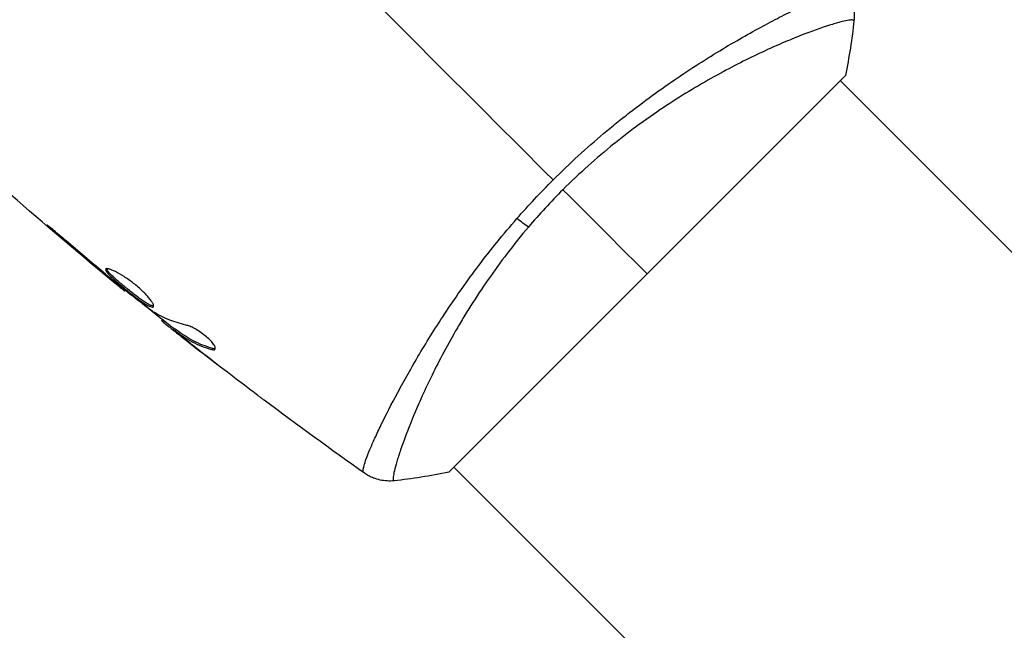
# Model space of a CAD drawing. Units: millimetres. Extents: x -5956 to 6758, y -4454 to 4627.
# Drawn here: x -1989 to -1921, y -639 to -597 of the extents above; entities that cross this region are included whole.
import ezdxf

# ---------------------------------------------------------------- set-up
doc = ezdxf.new("R2010")
doc.units = ezdxf.units.MM
doc.header["$LTSCALE"] = 20
doc.layers.add('2d', color=230, linetype='Continuous')

msp = doc.modelspace()

# ---------------------------------------------------------------- linework, layer by layer
at = {"layer": '2d'}
for p, q in [((-1959.289, -628.328), (-1931.712, -600.751)), ((-1877.935, -655.235), (-1932.066, -601.104)), ((-1986.563, -611.68), (-1986.598, -611.715)), ((-1983.461, -614.315), (-1983.493, -614.347)), ((-1982.67, -614.974), (-1982.702, -615.006)), ((-1981.799, -615.673), (-1981.846, -615.72)), ((-1979.213, -617.717), (-1979.272, -617.775)), ((-1979.084, -617.82), (-1979.151, -617.887)), ((-1978.37, -618.345), (-1978.441, -618.416)), ((-1978.241, -618.43), (-1978.312, -618.502)), ((-1978.009, -618.779), (-1978.02, -618.79)), ((-1977.977, -618.746), (-1977.977, -618.746)), ((-1977.029, -619.558), (-1977.034, -619.564)), ((-1975.698, -619.73), (-1975.771, -619.803)), ((-1963.281, -623.629), (-1963.281, -623.629)), ((-1904.805, -682.105), (-1958.936, -627.974))]:
    msp.add_line(p, q, dxfattribs=at)
at = {"layer": '2d', "extrusion": (0, 0, -1)}
msp.add_ellipse((-1954.699, -609.894), major_axis=(-2.284, 1.945), ratio=0.174612, start_param=4.139839, end_param=4.499127, dxfattribs=at)
at = {"layer": '2d'}
for points in [[(-1970.525, -589.514), (-1964.315, -595.725), (-1958.145, -601.895), (-1952.032, -608.007)], [(-1931.113, -596.947), (-1931.248, -598.183), (-1931.449, -599.481), (-1931.712, -600.751)], [(-1931.113, -596.947), (-1931.113, -596.947), (-1931.113, -596.947), (-1931.113, -596.947)], [(-1981.846, -615.72), (-1986.595, -611.843), (-1991.225, -607.816), (-1995.723, -603.651)], [(-1954.547, -610.696), (-1953.747, -609.781), (-1952.909, -608.884), (-1952.032, -608.007)], [(-1951.353, -608.687), (-1952.195, -609.529), (-1952.991, -610.395), (-1953.747, -611.283)], [(-1945.5, -614.539), (-1947.208, -612.832), (-1949.177, -610.862), (-1951.353, -608.687)], [(-1986.598, -611.715), (-1985.57, -612.6), (-1984.535, -613.478), (-1983.493, -614.347)], [(-1983.164, -614.565), (-1984.035, -613.833), (-1984.904, -613.1), (-1985.763, -612.354)], [(-1983.493, -614.347), (-1983.213, -614.581), (-1982.949, -614.801), (-1982.702, -615.006)], [(-1982.948, -614.746), (-1983.021, -614.685), (-1983.094, -614.624), (-1983.164, -614.565)], [(-1982.608, -615.025), (-1982.714, -614.939), (-1982.836, -614.839), (-1982.948, -614.746)], [(-1981.846, -615.72), (-1981.846, -615.72), (-1981.846, -615.72), (-1981.846, -615.72)], [(-1978.393, -618.369), (-1979.069, -617.834), (-1979.742, -617.295), (-1980.413, -616.754)], [(-1979.762, -617.234), (-1979.794, -617.215), (-1979.842, -617.183), (-1979.897, -617.141)], [(-1977.499, -618.12), (-1978.334, -617.922), (-1979.09, -617.629), (-1979.762, -617.234)], [(-1979.272, -617.775), (-1979.275, -617.779), (-1979.235, -617.816), (-1979.151, -617.887)], [(-1978.02, -618.79), (-1977.69, -619.05), (-1977.362, -619.308), (-1977.034, -619.564)], [(-1977.034, -619.564), (-1976.472, -620.002), (-1975.908, -620.439), (-1975.342, -620.873)], [(-1973.031, -622.642), (-1974.292, -621.687), (-1975.545, -620.722), (-1976.79, -619.746)], [(-1975.522, -619.748), (-1975.565, -619.758), (-1975.624, -619.752), (-1975.698, -619.73)], [(-1965.149, -628.396), (-1967.496, -626.742), (-1969.819, -625.054), (-1972.116, -623.332)], [(-1965.149, -628.396), (-1965.154, -628.392), (-1965.165, -628.38), (-1965.209, -628.346)], [(-1959.289, -628.328), (-1960.559, -628.59), (-1961.857, -628.792), (-1963.092, -628.927)]]:
    msp.add_open_spline(points, degree=3, dxfattribs=at)
for points, knots in [([(-1952.032, -608.007), (-1951.459, -607.434), (-1950.879, -606.881), (-1949.707, -605.807), (-1949.116, -605.287), (-1948.221, -604.532), (-1947.921, -604.284), (-1947.318, -603.797), (-1947.015, -603.557), (-1946.11, -602.854), (-1945.512, -602.407), (-1944.33, -601.556), (-1943.745, -601.151), (-1942.591, -600.376), (-1942.019, -600.005), (-1940.355, -598.957), (-1939.31, -598.344), (-1937.85, -597.526), (-1937.38, -597.269), (-1936.484, -596.794), (-1936.063, -596.577), (-1934.874, -595.98), (-1934.185, -595.658), (-1933.32, -595.281), (-1933.059, -595.173), (-1932.606, -594.999), (-1932.412, -594.931), (-1932.091, -594.835), (-1931.964, -594.806), (-1931.777, -594.789), (-1931.718, -594.798), (-1931.693, -594.831)], [0.03880076, 0.03880076, 0.03880076, 0.03880076, 0.04122708, 0.04122708, 0.0436534, 0.0436534, 0.04486656, 0.04486656, 0.04607972, 0.04607972, 0.04850604, 0.04850604, 0.05093236, 0.05093236, 0.05335868, 0.05335868, 0.05821132, 0.05821132, 0.06063764, 0.06063764, 0.06306396, 0.06306396, 0.0679166, 0.0679166, 0.07034292, 0.07034292, 0.07276924, 0.07276924, 0.07519556, 0.07519556, 0.07762188, 0.07762188, 0.07762188, 0.07762188]), ([(-1931.643, -594.891), (-1931.603, -594.948), (-1931.559, -595.016), (-1931.468, -595.169), (-1931.421, -595.257), (-1931.312, -595.489), (-1931.255, -595.639), (-1931.141, -596.037), (-1931.101, -596.295), (-1931.092, -596.683), (-1931.098, -596.816), (-1931.113, -596.947)], [0, 0, 0, 0, 0.0280924, 0.0280924, 0.0591779, 0.0591779, 0.1075172, 0.1075172, 0.1846424, 0.1846424, 0.22429, 0.22429, 0.22429, 0.22429]), ([(-1931.113, -596.947), (-1931.112, -596.944), (-1931.113, -596.942), (-1931.116, -596.935), (-1931.12, -596.933), (-1931.131, -596.927), (-1931.136, -596.925), (-1931.148, -596.918), (-1931.155, -596.911), (-1931.183, -596.894), (-1931.209, -596.889), (-1931.316, -596.884), (-1931.423, -596.892), (-1931.703, -596.942), (-1931.878, -596.981), (-1932.191, -597.064), (-1932.303, -597.096), (-1932.546, -597.168), (-1932.677, -597.208), (-1933.367, -597.427), (-1934.039, -597.665), (-1935.21, -598.125), (-1935.628, -598.296), (-1936.517, -598.677), (-1936.99, -598.888), (-1938.459, -599.574), (-1939.515, -600.102), (-1941.198, -601.029), (-1941.779, -601.363), (-1942.954, -602.07), (-1943.55, -602.444), (-1944.753, -603.237), (-1945.36, -603.657), (-1946.28, -604.326), (-1946.589, -604.556), (-1947.202, -605.025), (-1947.507, -605.264), (-1948.416, -605.998), (-1949.014, -606.507), (-1950.196, -607.565), (-1950.78, -608.114), (-1951.353, -608.687)], [0.04049986, 0.04049986, 0.04049986, 0.04049986, 0.04112082, 0.04112082, 0.04233145, 0.04233145, 0.04293677, 0.04293677, 0.04354209, 0.04354209, 0.04475273, 0.04475273, 0.04717401, 0.04717401, 0.04959529, 0.04959529, 0.05080593, 0.05080593, 0.05201656, 0.05201656, 0.05685912, 0.05685912, 0.0592804, 0.0592804, 0.06170168, 0.06170168, 0.06654423, 0.06654423, 0.06896551, 0.06896551, 0.07138679, 0.07138679, 0.07380806, 0.07380806, 0.0750187, 0.0750187, 0.07622934, 0.07622934, 0.07865062, 0.07865062, 0.0810719, 0.0810719, 0.0810719, 0.0810719]), ([(-1965.209, -628.346), (-1965.239, -628.324), (-1965.248, -628.273), (-1965.239, -628.114), (-1965.218, -628.008), (-1965.107, -627.606), (-1964.97, -627.231), (-1964.669, -626.509), (-1964.552, -626.241), (-1964.289, -625.664), (-1964.142, -625.354), (-1963.66, -624.359), (-1963.279, -623.611), (-1962.611, -622.367), (-1962.373, -621.935), (-1961.871, -621.046), (-1961.606, -620.588), (-1960.766, -619.174), (-1960.147, -618.18), (-1959.107, -616.617), (-1958.745, -616.087), (-1957.993, -615.024), (-1957.602, -614.489), (-1956.787, -613.412), (-1956.364, -612.871), (-1955.482, -611.784), (-1955.02, -611.236), (-1954.547, -610.696)], [-0.00000006, -0.00000006, -0.00000006, -0.00000006, 0.00219288, 0.00219288, 0.00438582, 0.00438582, 0.0087717, 0.0087717, 0.01096464, 0.01096464, 0.01315758, 0.01315758, 0.01754347, 0.01754347, 0.01973641, 0.01973641, 0.02192935, 0.02192935, 0.02631523, 0.02631523, 0.02850817, 0.02850817, 0.03070111, 0.03070111, 0.03289405, 0.03289405, 0.03508699, 0.03508699, 0.03508699, 0.03508699]), ([(-1985.763, -612.354), (-1985.89, -612.244), (-1986.026, -612.128), (-1986.232, -611.955), (-1986.3, -611.898), (-1986.435, -611.785), (-1986.502, -611.73), (-1986.693, -611.573), (-1986.811, -611.476), (-1987.007, -611.317), (-1987.086, -611.252), (-1987.195, -611.169), (-1987.225, -611.148), (-1987.228, -611.152), (-1987.223, -611.159), (-1987.199, -611.184), (-1987.18, -611.202), (-1987.054, -611.319), (-1986.851, -611.497), (-1986.598, -611.715)], [0, 0, 0, 0, 0.000535625, 0.000535625, 0.000803438, 0.000803438, 0.001071251, 0.001071251, 0.001606876, 0.001606876, 0.002142502, 0.002142502, 0.002678127, 0.002678127, 0.00294594, 0.00294594, 0.003213752, 0.003213752, 0.004285003, 0.004285003, 0.004285003, 0.004285003]), ([(-1953.747, -611.283), (-1954.261, -611.888), (-1954.757, -612.505), (-1955.692, -613.726), (-1956.135, -614.334), (-1956.976, -615.544), (-1957.373, -616.146), (-1957.939, -617.042), (-1958.123, -617.341), (-1958.479, -617.931), (-1958.65, -618.222), (-1959.479, -619.658), (-1960.047, -620.746), (-1960.792, -622.275), (-1961.022, -622.769), (-1961.444, -623.712), (-1961.635, -624.158), (-1962.154, -625.416), (-1962.428, -626.148), (-1962.691, -626.921), (-1962.739, -627.068), (-1962.827, -627.346), (-1962.867, -627.476), (-1962.974, -627.841), (-1963.03, -628.051), (-1963.111, -628.404), (-1963.137, -628.547), (-1963.153, -628.709), (-1963.154, -628.755), (-1963.151, -628.828), (-1963.146, -628.855), (-1963.129, -628.883), (-1963.123, -628.89), (-1963.115, -628.903), (-1963.113, -628.908), (-1963.106, -628.919), (-1963.104, -628.924), (-1963.098, -628.927), (-1963.095, -628.927), (-1963.092, -628.927)], [0.08462881, 0.08462881, 0.08462881, 0.08462881, 0.08705078, 0.08705078, 0.08947276, 0.08947276, 0.09189473, 0.09189473, 0.09310572, 0.09310572, 0.09431671, 0.09431671, 0.09916066, 0.09916066, 0.10158263, 0.10158263, 0.10400461, 0.10400461, 0.10884856, 0.10884856, 0.11005954, 0.11005954, 0.11127053, 0.11127053, 0.11369251, 0.11369251, 0.11611448, 0.11611448, 0.11732547, 0.11732547, 0.11853646, 0.11853646, 0.11914195, 0.11914195, 0.11974744, 0.11974744, 0.12095843, 0.12095843, 0.12162508, 0.12162508, 0.12162508, 0.12162508]), ([(-1983.135, -614.196), (-1983.15, -614.211), (-1983.154, -614.234), (-1983.138, -614.294), (-1983.119, -614.332), (-1983.029, -614.464), (-1982.923, -614.582), (-1982.714, -614.788), (-1982.635, -614.863), (-1982.465, -615.018), (-1982.374, -615.099), (-1982.179, -615.268), (-1982.077, -615.355), (-1981.869, -615.528), (-1981.762, -615.616), (-1981.545, -615.791), (-1981.438, -615.877), (-1981.225, -616.043), (-1981.118, -616.124), (-1980.913, -616.277), (-1980.815, -616.349), (-1980.626, -616.481), (-1980.535, -616.542), (-1980.287, -616.701), (-1980.146, -616.778), (-1979.934, -616.86), (-1979.861, -616.865), (-1979.829, -616.832)], [0.006652238, 0.006652238, 0.006652238, 0.006652238, 0.007065568, 0.007065568, 0.007478898, 0.007478898, 0.008305558, 0.008305558, 0.008718887, 0.008718887, 0.009132217, 0.009132217, 0.009545547, 0.009545547, 0.009958877, 0.009958877, 0.010372206, 0.010372206, 0.010785536, 0.010785536, 0.011198866, 0.011198866, 0.011612196, 0.011612196, 0.012438855, 0.012438855, 0.013265515, 0.013265515, 0.013265515, 0.013265515]), ([(-1979.829, -616.832), (-1979.812, -616.816), (-1979.806, -616.79), (-1979.813, -616.722), (-1979.827, -616.679), (-1979.875, -616.577), (-1979.908, -616.519), (-1979.996, -616.388), (-1980.05, -616.316), (-1980.174, -616.163), (-1980.245, -616.082), (-1980.405, -615.911), (-1980.492, -615.823), (-1980.678, -615.646), (-1980.778, -615.555), (-1980.986, -615.376), (-1981.093, -615.288), (-1981.312, -615.117), (-1981.426, -615.033), (-1981.647, -614.876), (-1981.757, -614.801), (-1982.084, -614.592), (-1982.288, -614.475), (-1982.558, -614.34), (-1982.641, -614.302), (-1982.79, -614.24), (-1982.858, -614.216), (-1982.972, -614.184), (-1983.019, -614.176), (-1983.094, -614.174), (-1983.12, -614.182), (-1983.135, -614.196)], [0, 0, 0, 0, 0.000415765, 0.000415765, 0.00083153, 0.00083153, 0.001247295, 0.001247295, 0.00166306, 0.00166306, 0.002078825, 0.002078825, 0.002494589, 0.002494589, 0.002910354, 0.002910354, 0.003326119, 0.003326119, 0.003741884, 0.003741884, 0.004157649, 0.004157649, 0.004989179, 0.004989179, 0.005404944, 0.005404944, 0.005820709, 0.005820709, 0.006236474, 0.006236474, 0.006652238, 0.006652238, 0.006652238, 0.006652238]), ([(-1979.809, -616.781), (-1979.817, -616.782), (-1979.825, -616.782), (-1979.869, -616.779), (-1979.914, -616.768), (-1980.021, -616.727), (-1980.082, -616.698), (-1980.22, -616.623), (-1980.297, -616.577), (-1980.463, -616.471), (-1980.552, -616.412), (-1980.741, -616.279), (-1980.841, -616.206), (-1981.147, -615.978), (-1981.366, -615.807), (-1981.688, -615.547), (-1981.796, -615.458), (-1982.005, -615.284), (-1982.106, -615.198), (-1982.299, -615.03), (-1982.393, -614.948), (-1982.563, -614.792), (-1982.641, -614.719), (-1982.852, -614.511), (-1982.956, -614.394), (-1983.047, -614.26), (-1983.066, -614.223), (-1983.076, -614.187), (-1983.077, -614.181), (-1983.077, -614.175)], [0.00030701, 0.00030701, 0.00030701, 0.00030701, 0.000413434, 0.000413434, 0.000826868, 0.000826868, 0.001240303, 0.001240303, 0.001653737, 0.001653737, 0.002067171, 0.002067171, 0.002480605, 0.002480605, 0.003307474, 0.003307474, 0.003720908, 0.003720908, 0.004134342, 0.004134342, 0.004547777, 0.004547777, 0.004961211, 0.004961211, 0.005788079, 0.005788079, 0.006201514, 0.006201514, 0.006283371, 0.006283371, 0.006283371, 0.006283371]), ([(-1982.702, -615.006), (-1982.569, -615.117), (-1982.45, -615.216), (-1982.239, -615.392), (-1982.146, -615.469), (-1981.999, -615.592), (-1981.942, -615.639), (-1981.865, -615.704), (-1981.846, -615.72), (-1981.846, -615.72)], [0, 0, 0, 0, 0.000630096, 0.000630096, 0.001260193, 0.001260193, 0.001890289, 0.001890289, 0.002520386, 0.002520386, 0.002520386, 0.002520386]), ([(-1979.897, -617.141), (-1980.358, -616.799), (-1980.814, -616.451), (-1981.715, -615.743), (-1982.161, -615.384), (-1982.608, -615.025)], [0, 0, 0, 0, 0.001910154, 0.001910154, 0.003820307, 0.003820307, 0.003820307, 0.003820307]), ([(-1979.151, -617.887), (-1979.121, -617.912), (-1979.071, -617.952), (-1978.933, -618.064), (-1978.846, -618.134), (-1978.542, -618.377), (-1978.287, -618.579), (-1978.02, -618.79)], [0, 0, 0, 0, 0.000502775, 0.000502775, 0.001005549, 0.001005549, 0.002011098, 0.002011098, 0.002011098, 0.002011098]), ([(-1975.546, -619.796), (-1975.521, -619.771), (-1975.514, -619.73), (-1975.541, -619.619), (-1975.574, -619.549), (-1975.679, -619.39), (-1975.75, -619.299), (-1975.925, -619.11), (-1976.029, -619.01), (-1976.254, -618.815), (-1976.377, -618.719), (-1976.626, -618.543), (-1976.753, -618.462), (-1976.996, -618.322), (-1977.113, -618.263), (-1977.324, -618.172), (-1977.419, -618.139), (-1977.499, -618.12)], [0.000672322, 0.000672322, 0.000672322, 0.000672322, 0.001130161, 0.001130161, 0.001588, 0.001588, 0.002045839, 0.002045839, 0.002503678, 0.002503678, 0.002961518, 0.002961518, 0.003419357, 0.003419357, 0.003877196, 0.003877196, 0.004335035, 0.004335035, 0.004335035, 0.004335035]), ([(-1978.173, -618.646), (-1978.246, -618.587), (-1978.304, -618.539), (-1978.393, -618.464), (-1978.421, -618.439), (-1978.459, -618.4), (-1978.416, -618.426), (-1978.312, -618.502)], [0, 0, 0, 0, 0.000405419, 0.000405419, 0.000810838, 0.000810838, 0.001621676, 0.001621676, 0.001621676, 0.001621676]), ([(-1978.241, -618.43), (-1978.293, -618.393), (-1978.329, -618.368), (-1978.362, -618.347), (-1978.369, -618.344), (-1978.37, -618.345)], [0, 0, 0, 0, 0.0004054221, 0.0004054221, 0.0006379335, 0.0006379335, 0.0006379335, 0.0006379335]), ([(-1978.312, -618.502), (-1978.125, -618.638), (-1977.94, -618.778), (-1977.551, -619.034), (-1977.348, -619.152), (-1976.714, -619.479), (-1976.258, -619.659), (-1975.771, -619.803)], [0, 0, 0, 0, 0.001485171, 0.001485171, 0.002970341, 0.002970341, 0.005940682, 0.005940682, 0.005940682, 0.005940682]), ([(-1975.698, -619.73), (-1976.186, -619.587), (-1976.642, -619.407), (-1977.276, -619.081), (-1977.48, -618.962), (-1977.869, -618.707), (-1978.053, -618.566), (-1978.241, -618.43)], [0, 0, 0, 0, 0.002970524, 0.002970524, 0.004455786, 0.004455786, 0.005941048, 0.005941048, 0.005941048, 0.005941048]), ([(-1976.79, -619.746), (-1977.057, -619.537), (-1977.309, -619.338), (-1977.783, -618.961), (-1977.992, -618.793), (-1978.173, -618.646)], [0, 0, 0, 0, 0.001015532, 0.001015532, 0.002031065, 0.002031065, 0.002031065, 0.002031065]), ([(-1975.771, -619.803), (-1975.715, -619.819), (-1975.669, -619.827), (-1975.593, -619.825), (-1975.564, -619.815), (-1975.546, -619.796)], [0, 0, 0, 0, 0.0003361609, 0.0003361609, 0.0006723218, 0.0006723218, 0.0006723218, 0.0006723218]), ([(-1972.116, -623.332), (-1972.149, -623.307), (-1972.186, -623.28), (-1972.277, -623.212), (-1972.333, -623.169), (-1972.454, -623.078), (-1972.52, -623.028), (-1972.725, -622.873), (-1972.875, -622.76), (-1973.031, -622.642)], [0.003802953, 0.003802953, 0.003802953, 0.003802953, 0.004028258, 0.004028258, 0.004321052, 0.004321052, 0.004613847, 0.004613847, 0.005199436, 0.005199436, 0.005199436, 0.005199436]), ([(-1963.092, -628.927), (-1963.414, -628.962), (-1963.745, -628.944), (-1964.214, -628.842), (-1964.366, -628.796), (-1964.63, -628.692), (-1964.742, -628.64), (-1964.959, -628.522), (-1965.064, -628.456), (-1965.149, -628.396)], [0, 0, 0, 0, 0.0971513, 0.0971513, 0.1448169, 0.1448169, 0.1834669, 0.1834669, 0.2252164, 0.2252164, 0.2252164, 0.2252164])]:
    msp.add_open_spline(points, degree=3, knots=knots, dxfattribs=at)

doc.saveas('drawing.dxf')
